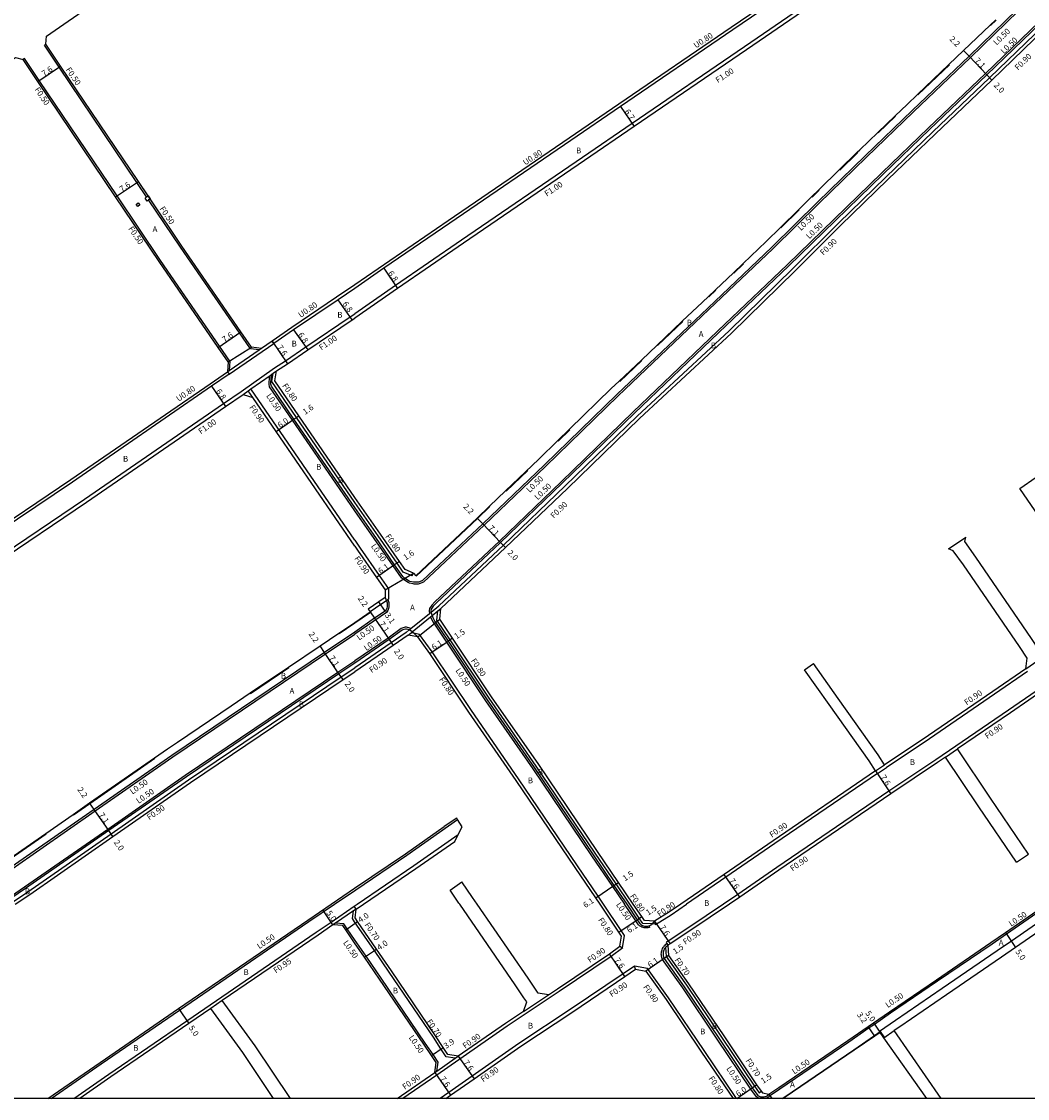
# Model space of a CAD drawing. Units: metres. Extents: x -12000 to -7998, y -111000 to -108000.
# Drawn here: x -9175 to -8897, y -111000 to -110702 of the extents above; entities that cross this region are included whole.
import ezdxf

# ---------------------------------------------------------------- set-up
doc = ezdxf.new("R2010")
doc.units = ezdxf.units.M
doc.header["$LTSCALE"] = 2.5
for name, color, linetype in [('側溝・桝', 7, 'Continuous'), ('図郭', 7, 'Continuous'), ('幅員', 7, 'Continuous'), ('歩道・分離帯・安全施設', 7, 'Continuous'), ('舗装', 7, 'Continuous'), ('道路', 7, 'Continuous')]:
    doc.layers.add(name, color=color, linetype=linetype)

msp = doc.modelspace()

# ---------------------------------------------------------------- linework, layer by layer
at = {"layer": '側溝・桝'}
for points in [[(-8915.33, -110661.18), (-8923.05, -110666.27), (-8937.57, -110675.83), (-8963.32, -110693.46), (-8978.8, -110704.09), (-9009.83, -110725.29), (-9023.5, -110734.63), (-9056.92, -110757.52), (-9082.78, -110775.23)], [(-8909.25, -110668.82), (-8913.84, -110667.99), (-8933.95, -110681.23), (-8959.65, -110698.82), (-8975.13, -110709.45), (-9006.16, -110730.66), (-9019.83, -110740), (-9053.27, -110762.89), (-9071.49, -110775.38), (-9082.78, -110783.2)], [(-8967.17, -110765.17), (-8954.57, -110752.71), (-8941.41, -110739.88), (-8928.41, -110727.42), (-8912.68, -110712.39), (-8899.38, -110699.48), (-8898.33, -110698.46), (-8897.64, -110697.26), (-8897.39, -110695.96), (-8897.36, -110694.55), (-8897.79, -110693.4), (-8898.28, -110692.05)], [(-8963.27, -110769.63), (-8950.3, -110757.06), (-8937.16, -110744.26), (-8924.32, -110731.94), (-8908.47, -110716.8), (-8893.65, -110702.52)], [(-8961.75, -110770.64), (-8949.16, -110758.19), (-8936.08, -110745.44), (-8923.04, -110732.94), (-8907.36, -110717.96), (-8892.39, -110703.53)], [(-9168.52, -110708.99), (-9168.11, -110708.72)], [(-9140.26, -110750.92), (-9142.96, -110746.92), (-9164.46, -110715.03), (-9168.52, -110708.99)], [(-9173.99, -110712.68), (-9174.41, -110712.96)], [(-9117.24, -110796.31), (-9136.39, -110768.47), (-9148.43, -110750.61), (-9169.93, -110718.71), (-9173.99, -110712.68)], [(-9109.16, -110793.18), (-9111.61, -110792.86), (-9114.63, -110788.46), (-9130.94, -110764.76), (-9139.7, -110751.75)], [(-8967.17, -110765.17), (-8984.92, -110782.04), (-9010.01, -110805.82), (-9030.01, -110825.27), (-9047.04, -110841.58), (-9063.78, -110857.32), (-9064.95, -110857.8), (-9065.26, -110857.86), (-9066.32, -110857.88), (-9066.62, -110857.84), (-9067.68, -110857.61), (-9067.99, -110857.48), (-9069.31, -110856.64), (-9069.86, -110856.15), (-9072.16, -110852.84), (-9077.39, -110845.32), (-9082.78, -110837.64)], [(-9060.66, -110862.78), (-9042.82, -110845.98), (-9025.77, -110829.66), (-9005.85, -110810.28), (-8980.5, -110786.1), (-8963.27, -110769.63)], [(-9059.54, -110863.93), (-9041.71, -110847.14), (-9024.62, -110830.77), (-9004.75, -110811.44), (-8979.31, -110787.94), (-8961.75, -110770.64)], [(-9082.78, -110775.23), (-9087.82, -110778.63), (-9100.11, -110786.94), (-9105.59, -110790.72)], [(-9104.91, -110798.15), (-9101.89, -110796.19), (-9096.31, -110792.34), (-9084.07, -110784.07), (-9082.78, -110783.2)], [(-9117.95, -110799.24), (-9117.42, -110798.88), (-9109.16, -110793.18), (-9108.54, -110792.76)], [(-9109.86, -110794.64), (-9105.14, -110791.38)], [(-9117.49, -110799.9), (-9109.86, -110794.64)], [(-9117.24, -110796.31), (-9117.42, -110798.88)], [(-9114.16, -110804.65), (-9104.91, -110798.15)], [(-9259.36, -110895.88), (-9250.49, -110889.89), (-9217.31, -110867.43), (-9186.63, -110846.14), (-9161.21, -110829), (-9122.75, -110802.55), (-9117.95, -110799.24)], [(-9113.59, -110805.47), (-9112.2, -110804.49), (-9111.46, -110803.97), (-9106.14, -110800.24), (-9105.3, -110799.64), (-9104.37, -110798.99)], [(-9082.78, -110837.64), (-9099.98, -110812.58), (-9106.28, -110803.4), (-9106.44, -110802.68), (-9106.44, -110802), (-9106.36, -110801.3), (-9106.32, -110800.84), (-9106.17, -110800.32), (-9106.14, -110800.24)], [(-9082.78, -110835.34), (-9098.9, -110811.85), (-9105.71, -110801.93), (-9105.3, -110799.64)], [(-9259.69, -110904.13), (-9255.52, -110901.25), (-9246.91, -110895.13), (-9213.75, -110872.69), (-9188.19, -110855.26), (-9182.88, -110851.57), (-9157.44, -110834.42), (-9119, -110807.99), (-9114.16, -110804.65)], [(-9110.93, -110806.34), (-9112.2, -110804.49)], [(-9082.78, -110845.77), (-9111.46, -110803.97)], [(-8811.01, -110832.88), (-8812.85, -110832.83), (-8813.8, -110832.81), (-8814.6, -110832.79), (-8824.33, -110839.35), (-8844.84, -110853.54), (-8865.69, -110867.65), (-8886.91, -110882.24), (-8902.14, -110892.67), (-8922.25, -110906.45), (-8935.19, -110915.05), (-8966.12, -110936.19), (-8976.92, -110943.61), (-8980.86, -110946.32)], [(-9069.4, -110854.54), (-9071.09, -110852.1), (-9076.34, -110844.55), (-9082.78, -110835.34)], [(-9082.78, -110845.77), (-9081.28, -110847.96), (-9076.01, -110855.54), (-9073.43, -110859.19), (-9073.41, -110862.05), (-9073.6, -110862.17), (-9074.03, -110862.46), (-9075.56, -110863.51), (-9078.53, -110865.51)], [(-9066.88, -110855.6), (-9069.4, -110854.54)], [(-9066.88, -110855.6), (-9066.57, -110854.86)], [(-9073.6, -110862.17), (-9073.34, -110862.97), (-9073.31, -110863.51), (-9073.31, -110864.2), (-9073.4, -110864.65), (-9073.65, -110865.2), (-9073.96, -110865.69)], [(-9068.56, -110871.24), (-9067.69, -110870.54), (-9067.27, -110870.19), (-9062.11, -110866.01), (-9061.66, -110865.65), (-9059.54, -110863.93)], [(-9060.66, -110862.78), (-9061.48, -110863.71), (-9062.13, -110864.58), (-9062.21, -110865.29), (-9062.2, -110865.44), (-9062.11, -110866.01)], [(-9073.96, -110865.69), (-9082.78, -110871.73)], [(-9068.02, -110871.96), (-9067.21, -110871.3), (-9066.89, -110871.04), (-9061.81, -110866.93), (-9061.41, -110866.6), (-9059.82, -110865.31), (-9058.95, -110864.6)], [(-9061.81, -110866.93), (-9061.65, -110867.35), (-9061.08, -110868.43), (-9057.39, -110873.96), (-9046.6, -110890.12), (-9033.58, -110908.89), (-9017.32, -110932.93), (-9011.57, -110941.42), (-9008.25, -110946.32)], [(-9006.8, -110946.32), (-9010.57, -110940.74), (-9016.36, -110932.21), (-9032.61, -110908.18), (-9045.61, -110889.44), (-9056.39, -110873.29), (-9060.07, -110867.8), (-9059.82, -110865.31)], [(-9067.27, -110870.19), (-9067.34, -110870.15), (-9067.57, -110870.04), (-9068.43, -110869.82), (-9068.83, -110869.82), (-9069.62, -110870.05), (-9069.91, -110870.19), (-9073.57, -110872.78), (-9082.78, -110879.09)], [(-9191.91, -110946.31), (-9177.42, -110936.53), (-9154.47, -110920.57), (-9133.02, -110905.65), (-9090.83, -110877.16), (-9082.78, -110871.73)], [(-9068.56, -110871.24), (-9072.67, -110874.11), (-9082.78, -110881.02)], [(-9014.05, -110946.32), (-9015.54, -110944.11), (-9021.24, -110935.7), (-9037.51, -110911.65), (-9050.55, -110892.84), (-9061.39, -110876.61), (-9064.91, -110871.76), (-9066.43, -110871.46), (-9067.21, -110871.3)], [(-9181.01, -110946.31), (-9173.98, -110941.57), (-9150.99, -110925.58), (-9129.57, -110910.68), (-9087.41, -110882.21), (-9082.78, -110879.09)], [(-8897.4, -110881.3), (-8890.71, -110876.72)], [(-9178.15, -110946.31), (-9173.07, -110942.89), (-9150.08, -110926.89), (-9128.66, -110912), (-9086.52, -110883.54), (-9082.78, -110881.02)], [(-8896.9, -110882.04), (-8905.99, -110888.27), (-8925.48, -110901.63), (-8935.9, -110908.56)], [(-8800, -110887.35), (-8811.98, -110895.59), (-8828.26, -110906.7), (-8841.25, -110915.56), (-8847.04, -110919.5), (-8849.07, -110920.89), (-8870.89, -110935.83), (-8886.61, -110946.32), (-8901.37, -110956.57), (-8905.26, -110959.25), (-8920.45, -110969.65), (-8933.39, -110978.47), (-8937.8, -110981.51), (-8937.63, -110981.75)], [(-8919.53, -110905.67), (-8916.23, -110903.41)], [(-8938.9, -110909.47), (-8936.4, -110907.81)], [(-8938.39, -110910.22), (-8935.9, -110908.56)], [(-8938.39, -110910.22), (-8966.67, -110929.54), (-8980.21, -110938.83), (-8991.11, -110946.32)], [(-9088.35, -110946.32), (-9082.5, -110942.34), (-9068.42, -110932.78), (-9054.34, -110922.89), (-9054.55, -110922.52)], [(-9082.12, -110946.32), (-9066.42, -110935.65), (-9054.19, -110927.06)], [(-9166.64, -111000), (-9152.84, -110990.46), (-9131.14, -110975.6), (-9095.45, -110951.13), (-9088.35, -110946.32)], [(-9160.39, -111000), (-9150.69, -110993.29), (-9129.13, -110978.52), (-9093.44, -110954.06), (-9089.31, -110951.26), (-9082.9, -110946.9)], [(-9082.33, -110947.66), (-9082.9, -110946.9), (-9082.93, -110946.86), (-9082.12, -110946.32)], [(-9008.77, -110958.34), (-9008.2, -110954.94), (-9009.12, -110953.58), (-9014.05, -110946.32)], [(-9001.51, -110952.28), (-9001.37, -110952.76), (-9001.72, -110952.84), (-9002.07, -110952.88), (-9002.42, -110952.88), (-9002.77, -110952.84), (-9003.12, -110952.76), (-9003.45, -110952.64), (-9003.76, -110952.48), (-9004.06, -110952.29), (-9004.37, -110952.04), (-9005.15, -110950.89), (-9008.25, -110946.32)], [(-8999.75, -110951.82), (-9000.58, -110951.77), (-9003.19, -110951.64), (-9004.16, -110950.21), (-9006.8, -110946.32)], [(-8999.96, -110951), (-8999.75, -110951.82), (-8999.72, -110951.92), (-8995.34, -110949.23), (-8991.11, -110946.32)], [(-8980.86, -110946.32), (-8990.46, -110952.74), (-8996.14, -110956.51), (-8996.73, -110956.86), (-8996.53, -110957.2), (-8996.27, -110957.63), (-8996.48, -110957.79), (-8996.68, -110957.97), (-8996.86, -110958.16), (-8996.93, -110958.24), (-8996.74, -110960.77), (-8991.1, -110968.7), (-8981.4, -110983.05), (-8972.32, -110996.63), (-8971.02, -110998.41), (-8970.46, -110997.99)], [(-8890.76, -110946.32), (-8902.73, -110954.59), (-8906.71, -110957.34), (-8921.73, -110967.62), (-8934.71, -110976.46), (-8939.16, -110979.53), (-8940.61, -110980.53), (-8946.3, -110984.44), (-8965.36, -110997.41), (-8968.17, -110999.32)], [(-9082.33, -110947.66), (-9083.1, -110948.19), (-9088.1, -110951.58), (-9088.78, -110952.05)], [(-9054.99, -110988.91), (-9057.49, -110988.5), (-9058.94, -110986.32), (-9061.03, -110983.09), (-9073.22, -110965.09), (-9077.31, -110959.13), (-9082.79, -110951.17), (-9083.39, -110950.31), (-9083.1, -110948.19)], [(-9082.79, -110956.11), (-9084.85, -110953.1), (-9085.81, -110951.71), (-9088.1, -110951.58)], [(-9060.07, -110992.46), (-9059.72, -110989.95), (-9061.14, -110987.88), (-9063.3, -110984.73), (-9075.47, -110966.75), (-9079.62, -110960.71), (-9082.79, -110956.11)], [(-9009.5, -110957.88), (-9008.77, -110958.34), (-9008.68, -110958.39), (-9011.89, -110960.76), (-9026.26, -110970.47), (-9040.64, -110979.99), (-9060.11, -110993.59), (-9069.47, -111000)], [(-8970.83, -111000), (-8971.04, -110999.94), (-8971.28, -110999.85), (-8971.51, -110999.74), (-8971.8, -110999.57), (-8973.38, -110997.39), (-8982.6, -110983.61), (-8992.17, -110969.43), (-8997.73, -110961.62), (-8997.86, -110961.3), (-8997.95, -110961.01), (-8998.02, -110960.71), (-8998.06, -110960.4), (-8998.08, -110960.1), (-8998.06, -110959.79), (-8998.02, -110959.48), (-8997.95, -110959.18), (-8997.86, -110958.89), (-8997.74, -110958.61), (-8997.6, -110958.33), (-8997.43, -110958.08), (-8997.32, -110957.94), (-8997.24, -110957.83), (-8997.03, -110957.61), (-8996.8, -110957.4), (-8996.53, -110957.2)], [(-8977.29, -111000), (-8986.27, -110986.74), (-8996.1, -110972.18), (-9001.86, -110964.1), (-9005.49, -110963.43), (-9008.61, -110965.54), (-9023.02, -110975.28), (-9037.4, -110984.8), (-9050.33, -110993.83), (-9056.79, -110998.34), (-9059.21, -111000)], [(-9005.17, -110964.3), (-9005.49, -110963.43)], [(-9036.15, -110975.94), (-9029.26, -110971.38)], [(-9119.35, -110972.97), (-9122.54, -110975.16)], [(-8936.61, -110983.23), (-8933.75, -110981.26)], [(-9060.63, -110992.84), (-9060.07, -110992.46), (-9054.99, -110988.91), (-9054.17, -110988.34)], [(-8968.34, -110998.83), (-8968.17, -110999.32), (-8968.16, -110999.35), (-8968.36, -110999.52), (-8968.57, -110999.66), (-8968.8, -110999.78), (-8969.03, -110999.89), (-8969.27, -110999.97), (-8969.4, -111000)]]:
    msp.add_lwpolyline(points, dxfattribs=at)
for points in [[(-9140.68, -110751.2), (-9140.26, -110750.92), (-9139.85, -110750.64), (-9139.29, -110751.47), (-9139.7, -110751.75), (-9140.12, -110752.03)], [(-9143.17, -110753), (-9142.64, -110752.53), (-9142.18, -110753.06), (-9142.7, -110753.52)]]:
    msp.add_lwpolyline(points, close=True, dxfattribs=at)
at = {"layer": '図郭'}
msp.add_lwpolyline([(-9600, -110400), (-8800, -110400), (-8800, -111000), (-9600, -111000)], close=True, dxfattribs=at)
at = {"layer": '幅員'}
for points in [[(-8914.56, -110710.45), (-8913.02, -110712.03)], [(-8913.02, -110712.03), (-8908.12, -110717.16)], [(-9170.34, -110718.99), (-9164.04, -110714.75)], [(-8908.12, -110717.16), (-8906.74, -110718.61)], [(-9009.38, -110725.95), (-9005.6, -110731.48)], [(-9148.84, -110750.89), (-9142.54, -110746.64)], [(-9074.75, -110770.58), (-9070.93, -110776.21)], [(-9083.51, -110784.89), (-9087.37, -110779.3)], [(-9120.48, -110792.49), (-9114.22, -110788.18)], [(-9099.66, -110787.6), (-9095.75, -110793.16)], [(-9105.59, -110790.72), (-9101.34, -110797.02)], [(-9122.3, -110803.21), (-9118.44, -110808.81)], [(-9104.51, -110815.7), (-9099.56, -110812.3)], [(-9099.56, -110812.3), (-9098.24, -110811.4)], [(-9047.39, -110841.22), (-9048.91, -110839.63)], [(-9042.48, -110846.34), (-9047.39, -110841.22)], [(-9041.09, -110847.79), (-9042.48, -110846.34)], [(-9070.44, -110851.64), (-9071.75, -110852.55)], [(-9071.75, -110852.55), (-9076.75, -110856.05)], [(-9074.33, -110865.33), (-9076.07, -110862.77)], [(-9078.53, -110865.51), (-9077.29, -110867.33)], [(-9077.29, -110867.33), (-9073.29, -110873.19)], [(-9055.73, -110872.85), (-9056.98, -110873.68)], [(-9091.11, -110876.74), (-9092.34, -110874.92)], [(-9073.29, -110873.19), (-9072.16, -110874.85)], [(-9062.05, -110877.07), (-9056.98, -110873.68)], [(-9087.13, -110882.63), (-9091.11, -110876.74)], [(-9086.01, -110884.28), (-9087.13, -110882.63)], [(-8938.9, -110909.47), (-8934.69, -110915.8)], [(-9154.76, -110920.16), (-9156, -110918.34)], [(-9150.7, -110925.99), (-9154.76, -110920.16)], [(-9149.56, -110927.63), (-9150.7, -110925.99)], [(-8976.42, -110944.36), (-8980.72, -110938.09)], [(-9016.2, -110944.56), (-9011.15, -110941.14)], [(-9011.15, -110941.14), (-9009.91, -110940.3)], [(-9004.74, -110950.6), (-9003.49, -110949.76)], [(-9085.26, -110953.38), (-9081.97, -110951.12)], [(-9009.78, -110954.03), (-9004.74, -110950.6)], [(-8999.96, -110951), (-8995.66, -110957.27)], [(-8903.02, -110954.18), (-8900.18, -110958.29)], [(-9080.03, -110961), (-9076.74, -110958.73)], [(-9008.11, -110966.29), (-9012.41, -110960.02)], [(-8997.29, -110961.37), (-9002.32, -110964.82)], [(-8996.05, -110960.52), (-8997.29, -110961.37)], [(-9131.42, -110975.18), (-9128.6, -110979.31)], [(-8939.08, -110982.75), (-8940.9, -110980.12)], [(-8939.45, -110979.12), (-8936.61, -110983.23)], [(-9061.55, -110988.16), (-9058.35, -110985.94)], [(-9054.17, -110988.34), (-9049.82, -110994.57)], [(-9060.63, -110992.84), (-9056.28, -110999.08)], [(-8977.25, -111000), (-8972.97, -110997.1)], [(-8972.97, -110997.1), (-8971.73, -110996.26)], [(-8968.34, -110998.83), (-8967.54, -111000)], [(-8968.34, -110998.83), (-8967.54, -111000)]]:
    msp.add_lwpolyline(points, dxfattribs=at)
at = {"layer": '幅員', "flags": 128}
msp.add_lwpolyline([(-9088.78, -110952.05), (-9091.59, -110947.91)], dxfattribs=at)
at = {"layer": '歩道・分離帯・安全施設'}
for points in [[(-8899.73, -110699.12), (-8913.02, -110712.03), (-8928.76, -110727.05), (-8941.76, -110739.52), (-8954.92, -110752.35), (-8967.52, -110764.81), (-8985.26, -110781.68), (-9010.36, -110805.46), (-9030.35, -110824.91), (-9047.39, -110841.22), (-9064.06, -110856.89), (-9065.1, -110857.32), (-9065.31, -110857.36), (-9066.29, -110857.37), (-9066.54, -110857.35), (-9067.53, -110857.13), (-9067.76, -110857.03), (-9069.01, -110856.24), (-9069.48, -110855.81), (-9071.75, -110852.55), (-9076.98, -110845.03), (-9082.78, -110836.75), (-9099.56, -110812.3), (-9105.81, -110803.2), (-9105.94, -110802.63), (-9105.94, -110802.02), (-9105.87, -110801.35), (-9105.82, -110800.93), (-9105.7, -110800.47), (-9105.53, -110800), (-9105.3, -110799.64), (-9104.37, -110798.99)], [(-8893.35, -110702.93), (-8908.12, -110717.16), (-8923.97, -110732.3), (-8936.81, -110744.62), (-8949.95, -110757.42), (-8962.92, -110769.99), (-8980.15, -110786.46), (-9005.5, -110810.64), (-9025.42, -110830.01), (-9042.48, -110846.34), (-9060.31, -110863.14), (-9061.09, -110864.02), (-9061.65, -110864.77), (-9061.71, -110865.32), (-9061.71, -110865.4), (-9061.66, -110865.65), (-9061.58, -110866.16), (-9061.41, -110866.6), (-9061.19, -110867.14), (-9060.65, -110868.18), (-9056.98, -110873.68), (-9046.19, -110889.83), (-9033.17, -110908.6), (-9016.91, -110932.65), (-9011.15, -110941.14), (-9007.64, -110946.32), (-9004.74, -110950.6), (-9003.99, -110951.7), (-9003.76, -110951.89), (-9003.52, -110952.05), (-9003.25, -110952.18), (-9002.97, -110952.28), (-9002.69, -110952.35), (-9002.39, -110952.38), (-9002.1, -110952.38), (-9001.8, -110952.35), (-9001.51, -110952.28), (-9001.24, -110952.18), (-9000.97, -110952.05), (-9000.72, -110951.89), (-9000.58, -110951.77), (-9000.49, -110951.71), (-9000.29, -110951.49), (-9000.11, -110951.26), (-8999.96, -110951)], [(-8907.11, -110703.56), (-8905.58, -110702.1)], [(-8927.2, -110722.73), (-8918.5, -110714.43)], [(-8938.13, -110733.21), (-8933.33, -110728.6)], [(-8948.74, -110743.47), (-8943.82, -110738.67)], [(-8956.4, -110750.93), (-8954.43, -110749.01)], [(-8965.01, -110759.44), (-8959.97, -110754.46)], [(-8978.05, -110771.96), (-8975.34, -110769.39)], [(-8984.97, -110778.51), (-8983, -110776.65)], [(-8999.1, -110791.94), (-8992.17, -110785.35)], [(-9009.57, -110801.89), (-9003.46, -110796.08)], [(-9026.55, -110818.35), (-9023.33, -110815.22)], [(-9040.97, -110832.24), (-9034.97, -110826.49)], [(-9065.76, -110855.73), (-9048.81, -110839.74), (-9045.41, -110836.48)], [(-9074.32, -110861.57), (-9074.03, -110862.46), (-9073.83, -110863.06), (-9073.81, -110863.52), (-9073.81, -110864.15), (-9073.88, -110864.5), (-9074.09, -110864.96), (-9074.33, -110865.33), (-9077.29, -110867.33), (-9082.78, -110871.12), (-9091.11, -110876.74), (-9133.3, -110905.23), (-9154.76, -110920.16), (-9177.71, -110936.12), (-9192.8, -110946.31), (-9214.32, -110961.05), (-9218.45, -110963.89), (-9219.07, -110964.12), (-9220.11, -110964.18), (-9221.08, -110964.06), (-9221.7, -110963.92), (-9222.23, -110963.79), (-9223.5, -110963.2), (-9224.82, -110961.32)], [(-9087.07, -110871.54), (-9082.7, -110868.59), (-9078.44, -110865.64)], [(-9065.37, -110872.49), (-9066.43, -110871.46), (-9066.81, -110871.1), (-9066.89, -110871.04), (-9067.58, -110870.59), (-9067.69, -110870.54), (-9067.74, -110870.52), (-9068.5, -110870.32), (-9068.76, -110870.32), (-9069.44, -110870.52), (-9069.66, -110870.62), (-9073.29, -110873.19), (-9082.78, -110879.69), (-9087.13, -110882.63), (-9129.29, -110911.09), (-9150.7, -110925.99), (-9173.69, -110941.98), (-9180.11, -110946.31), (-9197.84, -110958.41)], [(-9111.54, -110888.07), (-9100.98, -110880.93)], [(-9160.45, -110921.62), (-9155.91, -110918.46), (-9138, -110906.01)], [(-9190.91, -110942.56), (-9178.87, -110934.43), (-9168, -110926.87)], [(-8996.27, -110957.63), (-8996.48, -110957.79), (-8996.68, -110957.97), (-8996.86, -110958.16), (-8996.93, -110958.24), (-8997.02, -110958.37), (-8997.16, -110958.59), (-8997.29, -110958.82), (-8997.39, -110959.06), (-8997.47, -110959.31), (-8997.53, -110959.57), (-8997.56, -110959.83), (-8997.58, -110960.1), (-8997.56, -110960.36), (-8997.53, -110960.62), (-8997.47, -110960.88), (-8997.39, -110961.13), (-8997.29, -110961.37), (-8991.76, -110969.15), (-8982.18, -110983.33), (-8972.97, -110997.1), (-8971.45, -110999.19), (-8971.27, -110999.3), (-8971.08, -110999.39), (-8970.88, -110999.47), (-8970.68, -110999.52), (-8970.47, -110999.56), (-8970.26, -110999.59), (-8970.04, -110999.59), (-8969.83, -110999.57), (-8969.62, -110999.54), (-8969.42, -110999.49), (-8969.22, -110999.42), (-8969.02, -110999.33), (-8968.84, -110999.23), (-8968.66, -110999.11), (-8968.49, -110998.98), (-8968.34, -110998.83)], [(-8964.64, -111000), (-8963.93, -110999.52), (-8944.85, -110986.55), (-8939.17, -110982.63), (-8937.59, -110981.54), (-8936.59, -110983)]]:
    msp.add_lwpolyline(points, dxfattribs=at)
at = {"layer": '舗装'}
for points in [[(-9117.75, -110796.45), (-9111.32, -110792.39)], [(-9074.33, -110859.47), (-9066.57, -110854.86)], [(-9065.37, -110872.49), (-9059.24, -110867.59)]]:
    msp.add_lwpolyline(points, dxfattribs=at)
at = {"layer": '道路'}
for points in [[(-9168.11, -110708.72), (-9167.92, -110706.52), (-9161.98, -110702.36), (-9148.33, -110692.81), (-9123.59, -110675.94), (-9098.42, -110658.88)], [(-8915.53, -110662.28), (-8922.61, -110666.94), (-8937.12, -110676.5), (-8962.87, -110694.12), (-8978.35, -110704.75), (-9009.38, -110725.95), (-9023.05, -110735.29), (-9056.47, -110758.18), (-9074.75, -110770.58), (-9082.78, -110776.2)], [(-8909.69, -110669.76), (-8913.62, -110669.04), (-8918.89, -110672.51), (-8933.39, -110682.06), (-8959.08, -110699.64), (-8974.56, -110710.28), (-9005.6, -110731.48), (-9019.27, -110740.82), (-9052.7, -110763.72), (-9070.93, -110776.21), (-9082.78, -110784.41)], [(-8918.61, -110714.32), (-8914.56, -110710.45), (-8907.21, -110703.45)], [(-8907.21, -110703.45), (-8905.68, -110701.99)], [(-8961.12, -110771.28), (-8948.53, -110758.83), (-8935.45, -110746.09), (-8922.42, -110733.59), (-8906.74, -110718.61), (-8892.18, -110704.58)], [(-9108.54, -110792.76), (-9111.32, -110792.39), (-9114.22, -110788.18), (-9130.53, -110764.47), (-9139.29, -110751.47), (-9139.85, -110750.64), (-9142.54, -110746.64), (-9164.04, -110714.75), (-9168.11, -110708.72)], [(-9294.86, -110856.19), (-9310.08, -110833.78), (-9322.55, -110815.75), (-9322.47, -110812.95), (-9322.92, -110812.29), (-9319.5, -110809.95), (-9302.84, -110798.56), (-9272.73, -110778.01), (-9263.87, -110771.94), (-9247.91, -110761), (-9223.5, -110744.35), (-9204.52, -110731.31), (-9180.63, -110715.15), (-9176.53, -110712.38), (-9174.41, -110712.96)], [(-9117.75, -110796.45), (-9120.48, -110792.49), (-9136.81, -110768.75), (-9148.84, -110750.89), (-9170.34, -110718.99), (-9174.41, -110712.96)], [(-8927.3, -110722.62), (-8918.61, -110714.32)], [(-8933.43, -110728.49), (-8930.18, -110725.38), (-8927.3, -110722.62)], [(-8938.24, -110733.1), (-8933.43, -110728.49)], [(-8943.93, -110738.56), (-8943.27, -110737.92), (-8938.24, -110733.1)], [(-8948.85, -110743.36), (-8943.93, -110738.56)], [(-8954.53, -110748.9), (-8948.85, -110743.36)], [(-8960.07, -110754.35), (-8956.5, -110750.82)], [(-8956.5, -110750.82), (-8954.53, -110748.9)], [(-8965.11, -110759.33), (-8960.07, -110754.35)], [(-8969.07, -110763.24), (-8965.11, -110759.33)], [(-8975.44, -110769.28), (-8969.07, -110763.24)], [(-9058.95, -110864.6), (-9041.09, -110847.79), (-9023.99, -110831.42), (-9004.13, -110812.09), (-8978.69, -110788.59), (-8961.12, -110771.28)], [(-8983.1, -110776.54), (-8978.15, -110771.85)], [(-8978.15, -110771.85), (-8975.44, -110769.28)], [(-9082.78, -110776.2), (-9087.37, -110779.3), (-9099.66, -110787.6), (-9105.14, -110791.38), (-9105.59, -110790.72), (-9108.54, -110792.76)], [(-8985.07, -110778.41), (-8983.1, -110776.54)], [(-8992.27, -110785.24), (-8986.72, -110779.97), (-8985.07, -110778.41)], [(-9082.78, -110833.93), (-9098.24, -110811.4), (-9104.87, -110801.74), (-9104.37, -110798.99), (-9101.34, -110797.02), (-9095.75, -110793.16), (-9083.51, -110784.89), (-9082.78, -110784.41)], [(-8999.2, -110791.83), (-8992.27, -110785.24)], [(-9003.57, -110795.97), (-8999.2, -110791.83)], [(-9117.75, -110796.45), (-9117.95, -110799.24), (-9117.49, -110799.9), (-9122.3, -110803.21), (-9160.76, -110829.67), (-9186.18, -110846.8), (-9191.5, -110850.49), (-9216.86, -110868.09), (-9250.04, -110890.56), (-9258.91, -110896.54), (-9259.36, -110895.88), (-9263.37, -110898.65)], [(-9009.68, -110801.78), (-9003.57, -110795.97)], [(-9023.43, -110815.11), (-9011.88, -110803.87), (-9009.68, -110801.78)], [(-9259.05, -110904.9), (-9254.95, -110902.06), (-9246.34, -110895.96), (-9213.19, -110873.51), (-9187.62, -110856.08), (-9182.32, -110852.4), (-9156.87, -110835.24), (-9118.44, -110808.81), (-9113.59, -110805.47), (-9110.93, -110806.34)], [(-9082.78, -110847.36), (-9104.51, -110815.7), (-9110.93, -110806.34)], [(-9026.66, -110818.24), (-9023.43, -110815.11)], [(-9041.08, -110832.13), (-9031.91, -110823.35), (-9026.66, -110818.24)], [(-8899.02, -110831.43), (-8894.49, -110828.31)], [(-8875.98, -110866.59), (-8875.82, -110865.06), (-8879.26, -110859.98), (-8885.64, -110850.89), (-8899.02, -110831.43)], [(-9068.87, -110853.89), (-9070.44, -110851.64), (-9075.68, -110844.1), (-9082.78, -110833.93)], [(-9045.51, -110836.38), (-9041.08, -110832.13)], [(-8811.64, -110833.76), (-8814.34, -110833.7), (-8823.82, -110840.09), (-8844.33, -110854.28), (-8865.18, -110868.39), (-8886.4, -110882.98), (-8901.64, -110893.41), (-8916.23, -110903.41)], [(-9065.86, -110855.62), (-9048.91, -110839.63), (-9045.51, -110836.38)], [(-8918.73, -110848.18), (-8913.92, -110844.91)], [(-8890.71, -110876.72), (-8893.67, -110876.17), (-8895.84, -110872.88), (-8911.22, -110850.44), (-8914.2, -110846.12), (-8913.92, -110844.91)], [(-9082.78, -110847.36), (-9082.02, -110848.47), (-9076.75, -110856.05), (-9074.33, -110859.47), (-9074.32, -110861.57), (-9076.07, -110862.77), (-9079.04, -110864.77), (-9078.53, -110865.51)], [(-8897.4, -110881.3), (-8897, -110878.36), (-8899.16, -110875.11), (-8914.59, -110852.6), (-8917.43, -110848.65), (-8918.73, -110848.18)], [(-9066.57, -110854.86), (-9068.87, -110853.89)], [(-9066.57, -110854.86), (-9065.86, -110855.62)], [(-9082.78, -110868.47), (-9078.53, -110865.51)], [(-9005.83, -110946.32), (-9009.91, -110940.3), (-9015.7, -110931.76), (-9031.95, -110907.72), (-9044.95, -110888.99), (-9055.73, -110872.85), (-9059.24, -110867.59), (-9058.95, -110864.6)], [(-9087.15, -110871.42), (-9082.78, -110868.47)], [(-9092.34, -110874.92), (-9087.15, -110871.42)], [(-9068.02, -110871.96), (-9072.16, -110874.85), (-9082.78, -110882.1)], [(-9015.01, -110946.32), (-9016.2, -110944.56), (-9021.91, -110936.15), (-9038.17, -110912.1), (-9051.21, -110893.29), (-9062.05, -110877.07), (-9065.37, -110872.49), (-9068.02, -110871.96)], [(-9101.06, -110880.81), (-9092.34, -110874.92)], [(-9176.54, -110946.31), (-9172.56, -110943.63), (-9149.56, -110927.63), (-9128.16, -110912.74), (-9086.01, -110884.28), (-9082.78, -110882.1)], [(-9111.63, -110887.95), (-9101.06, -110880.81)], [(-8958.49, -110881.54), (-8956.04, -110879.81)], [(-8938.9, -110909.47), (-8940.66, -110906.73), (-8951.72, -110891.15), (-8958.49, -110881.54)], [(-8936.4, -110907.81), (-8938.17, -110905.05), (-8949.22, -110889.48), (-8956.04, -110879.81)], [(-8897.4, -110881.3), (-8906.5, -110887.53), (-8925.98, -110900.88), (-8936.4, -110907.81)], [(-9116.91, -110891.51), (-9111.63, -110887.95)], [(-9131.73, -110901.52), (-9116.91, -110891.51)], [(-9138.08, -110905.88), (-9134.54, -110903.42), (-9131.73, -110901.52)], [(-9160.53, -110921.5), (-9156, -110918.34), (-9138.08, -110905.88)], [(-8919.53, -110905.67), (-8921.75, -110907.19), (-8934.69, -110915.8), (-8965.61, -110936.93), (-8976.42, -110944.36), (-8979.27, -110946.32)], [(-8899.94, -110934.74), (-8910.31, -110919.39), (-8919.53, -110905.67)], [(-8896.63, -110932.5), (-8907.09, -110917.01), (-8916.23, -110903.41)], [(-8938.9, -110909.47), (-8967.18, -110928.79), (-8980.72, -110938.09), (-8992.7, -110946.32)], [(-9168.08, -110926.75), (-9160.53, -110921.5)], [(-9054.55, -110922.52), (-9058.02, -110924.87)], [(-9053.13, -110924.98), (-9054.34, -110922.89), (-9054.55, -110922.52)], [(-9089.24, -110946.32), (-9082.79, -110941.93), (-9068.71, -110932.37), (-9058.02, -110924.87)], [(-9055.15, -110928.96), (-9054.19, -110927.06), (-9053.13, -110924.98)], [(-9190.99, -110942.43), (-9178.95, -110934.31), (-9168.08, -110926.75)], [(-9080.34, -110946.32), (-9065.85, -110936.47), (-9055.15, -110928.96)], [(-8899.94, -110934.74), (-8896.63, -110932.5)], [(-9056.44, -110942.44), (-9053.14, -110940.18)], [(-9048.93, -110946.32), (-9050.21, -110944.45), (-9053.14, -110940.18)], [(-9053.78, -110946.32), (-9053.99, -110946.02), (-9056.44, -110942.44)], [(-9167.52, -111000), (-9153.12, -110990.05), (-9131.42, -110975.18), (-9095.73, -110950.72), (-9089.24, -110946.32)], [(-9036.15, -110975.94), (-9041.15, -110979.25), (-9054.17, -110988.34), (-9057.08, -110987.86), (-9058.35, -110985.94), (-9060.45, -110982.71), (-9072.64, -110964.69), (-9076.74, -110958.73), (-9081.97, -110951.12), (-9082.66, -110950.13), (-9082.33, -110947.66), (-9080.34, -110946.32)], [(-9036.15, -110975.94), (-9035.26, -110973.28), (-9036.02, -110972.17), (-9038.48, -110968.62), (-9053.78, -110946.32)], [(-9029.26, -110971.38), (-9032.07, -110970.9), (-9034.89, -110966.79), (-9048.93, -110946.32)], [(-9029.26, -110971.38), (-9026.76, -110969.72), (-9012.41, -110960.02), (-9009.5, -110957.88), (-9009.04, -110955.12), (-9009.78, -110954.03), (-9015.01, -110946.32)], [(-8992.7, -110946.32), (-8995.83, -110948.47), (-8999.96, -110951), (-9002.75, -110950.86), (-9003.49, -110949.76), (-9005.83, -110946.32)], [(-8979.27, -110946.32), (-8989.96, -110953.48), (-8995.66, -110957.27), (-8996.27, -110957.63), (-8996.05, -110960.52), (-8990.52, -110968.3), (-8980.82, -110982.66), (-8971.73, -110996.26), (-8970.46, -110997.99), (-8970.11, -110998.48), (-8968.34, -110998.83), (-8965.64, -110997), (-8946.58, -110984.03), (-8940.9, -110980.12), (-8939.45, -110979.12), (-8934.99, -110976.04), (-8922.01, -110967.21), (-8907, -110956.93), (-8903.02, -110954.18), (-8891.64, -110946.32)], [(-8882.83, -110946.32), (-8883.25, -110946.6), (-8900.18, -110958.29), (-8904.07, -110960.98), (-8919.27, -110971.39), (-8932.21, -110980.2), (-8933.75, -110981.26)], [(-9082.79, -110956.99), (-9085.26, -110953.38), (-9086.08, -110952.19), (-9088.78, -110952.05), (-9092.91, -110954.85), (-9119.35, -110972.97)], [(-9071.06, -111000), (-9060.63, -110992.84), (-9060.25, -110990.07), (-9061.55, -110988.16), (-9063.72, -110985.01), (-9075.89, -110967.03), (-9080.03, -110961), (-9082.79, -110956.99)], [(-9057.62, -111000), (-9056.28, -110999.08), (-9049.82, -110994.57), (-9036.89, -110985.54), (-9022.52, -110976.02), (-9008.11, -110966.29), (-9005.17, -110964.3), (-9002.32, -110964.82), (-8996.76, -110972.64), (-8986.94, -110987.19), (-8978.25, -111000)], [(-9100.51, -111000), (-9110.25, -110985.5), (-9119.35, -110972.97)], [(-9122.54, -110975.16), (-9128.6, -110979.31), (-9150.15, -110994.07), (-9158.72, -111000)], [(-9105.2, -111000), (-9113.71, -110987.32), (-9122.54, -110975.16)], [(-8936.61, -110983.23), (-8937.63, -110981.75), (-8939.08, -110982.75), (-8944.77, -110986.67), (-8963.84, -110999.64), (-8964.37, -111000)], [(-8924.69, -111000), (-8936.61, -110983.23)], [(-8920.72, -111000), (-8933.75, -110981.26)]]:
    msp.add_lwpolyline(points, dxfattribs=at)

# ---------------------------------------------------------------- texts
at = {"layer": '側溝・桝'}
for s, rotation, p in [('U0.80', 33.3686, (-8988.5, -110709.91)), ('L0.50', 43.942, (-8905.44, -110709.08)), ('L0.50', 43.942, (-8903.41, -110711.5)), ('F0.90', 43.9411, (-8899.54, -110716.02)), ('F0.50', 304.0317, (-9162.69, -110715.73)), ('F1.00', 33.3686, (-8982.43, -110719.49)), ('F0.50', 304.0317, (-9171.31, -110721.25)), ('U0.80', 33.3686, (-9035.66, -110742.24)), ('F1.00', 33.3686, (-9029.69, -110750.84)), ('F0.50', 304.0317, (-9136.78, -110754.17)), ('L0.50', 43.942, (-8959.5, -110760.34)), ('F0.50', 304.0317, (-9145.4, -110759.68)), ('L0.50', 43.942, (-8957.16, -110762.63)), ('F0.90', 43.9411, (-8953.3, -110767.15)), ('U0.80', 34.044, (-9097.71, -110784.37)), ('F1.00', 34.044, (-9091.98, -110793.36)), ('U0.80', 34.6797, (-9131.41, -110807.53)), ('F0.80', 304.4571, (-9102.88, -110803.09)), ('L0.50', 304.4571, (-9107.31, -110805.88)), ('F0.90', 304.4571, (-9111.97, -110809.05)), ('F1.00', 34.6797, (-9125.29, -110816.54)), ('L0.50', 43.942, (-9034.43, -110832.71)), ('L0.50', 43.942, (-9032.2, -110834.75)), ('F0.90', 43.9411, (-9027.79, -110839.85)), ('F0.80', 304.8269, (-9074.41, -110844.73)), ('L0.50', 304.8269, (-9078.36, -110847.41)), ('F0.90', 304.8269, (-9083, -110850.84)), ('L0.50', 35.0678, (-9081.56, -110873.49)), ('L0.50', 35.0678, (-9079.56, -110876.4)), ('F0.90', 35.0678, (-9078.07, -110882.51)), ('F0.80', 303.7403, (-9050.76, -110879.07)), ('L0.50', 303.7403, (-9055.01, -110881.76)), ('F0.80', 303.7403, (-9059.57, -110884.25)), ('F0.90', 34.6859, (-8913.69, -110891.42)), ('F0.90', 34.6859, (-8908, -110900.74)), ('L0.50', 34.8203, (-9144.19, -110916.06)), ('L0.50', 34.8203, (-9142.48, -110918.64)), ('F0.90', 34.8203, (-9139.51, -110923.17)), ('F0.90', 34.6859, (-8967.51, -110928)), ('F0.90', 34.6859, (-8961.82, -110937.31)), ('F0.80', 304.1454, (-9006.84, -110944.13)), ('L0.50', 304.1378, (-9010.66, -110946.45)), ('F0.90', 34.4772, (-8998.55, -110949.9)), ('F0.80', 304.1358, (-9015.63, -110950.69)), ('L0.50', 34.2153, (-8901.42, -110952.58)), ('F0.70', 304.4619, (-9080.15, -110952.05)), ('F0.90', 33.8522, (-8991.43, -110957.58)), ('L0.50', 33.777, (-9109.14, -110958.77)), ('L0.50', 304.4619, (-9086.06, -110956.99)), ('F0.90', 34.9225, (-9017.79, -110962.6)), ('F0.95', 33.7792, (-9104.57, -110965.49)), ('F0.70', 305.4278, (-8994.5, -110961.78)), ('F0.90', 34.0496, (-9011.75, -110972.07)), ('F0.80', 305.4116, (-9003.16, -110969.25)), ('L0.50', 34.2438, (-8935.5, -110975.04)), ('F0.70', 304.4619, (-9063.02, -110978.78)), ('L0.50', 304.4619, (-9067.92, -110983.18)), ('F0.90', 34.9201, (-9052.27, -110986.32)), ('F0.70', 303.7731, (-8974.88, -110989.6)), ('L0.50', 34.2153, (-8961.34, -110993.37)), ('F0.90', 34.9225, (-9047.29, -110995.54)), ('L0.50', 303.7731, (-8980.17, -110991.77)), ('F0.90', 34.9201, (-9068.93, -110997.64)), ('F0.80', 303.7731, (-8985.08, -110994.47))]:
    msp.add_text(s, height=1.6, rotation=rotation, dxfattribs=at).set_placement(p)
at = {"layer": '幅員'}
for s, rotation, p in [('2.2', 314.1571, (-8918.61, -110707.42)), ('7.1', 313.6792, (-8911.6, -110713.37)), ('7.6', 33.98, (-9168.58, -110717.68)), ('2.0', 313.6801, (-8906.35, -110720.18)), ('6.7', 304.3441, (-9008.31, -110727.34)), ('7.6', 33.98, (-9147.08, -110749.58)), ('6.8', 304.1434, (-9073.66, -110772.01)), ('6.8', 304.5901, (-9086.22, -110780.45)), ('7.6', 34.5266, (-9118.72, -110791.16)), ('6.8', 305.0945, (-9098.54, -110789.02)), ('7.6', 304.0439, (-9104.28, -110792.49)), ('6.8', 304.5891, (-9121.19, -110804.64)), ('1.6', 34.4546, (-9096.47, -110811.15)), ('6.0', 34.4566, (-9103.41, -110814.82)), ('2.2', 313.7519, (-9052.94, -110836.57)), ('7.1', 313.7536, (-9045.97, -110842.56)), ('1.6', 34.8281, (-9068.67, -110851.38)), ('2.0', 313.7547, (-9040.7, -110849.35)), ('6.1', 35.0002, (-9075.62, -110855.14)), ('2.2', 304.3076, (-9082.01, -110861.83)), ('3.1', 304.1242, (-9074.51, -110866.49)), ('7.1', 304.3072, (-9076.11, -110868.88)), ('2.2', 304.0303, (-9095.59, -110871.71)), ('1.5', 33.74, (-9054.64, -110873.14)), ('2.0', 304.3107, (-9072.03, -110876.45)), ('6.1', 33.7402, (-9060.9, -110876.18)), ('7.1', 304.0303, (-9089.93, -110878.3)), ('2.0', 304.0303, (-9085.64, -110885.43)), ('7.6', 303.6251, (-8937.6, -110911.25)), ('2.2', 304.2777, (-9159.47, -110914.66)), ('7.1', 304.8201, (-9153.56, -110921.7)), ('2.0', 304.8201, (-9149.42, -110929.24)), ('1.5', 34.1391, (-9008.1, -110940.03)), ('7.6', 304.4771, (-8979.39, -110939.85)), ('6.1', 34.1369, (-9019.02, -110947.44)), ('1.5', 34.1391, (-9001.68, -110949.5)), ('5.0', 304.1635, (-9090.71, -110948.76)), ('4.0', 34.5214, (-9081.18, -110951.55)), ('6.1', 34.1369, (-9006.93, -110954.38)), ('7.6', 304.4143, (-8998.63, -110952.76)), ('4.0', 34.5216, (-9075.95, -110959.16)), ('1.5', 34.4538, (-8994.24, -110960.25)), ('5.0', 304.6306, (-8900.32, -110959.49)), ('7.6', 304.4459, (-9011.08, -110961.78)), ('6.1', 34.4469, (-9001.18, -110963.92)), ('3.2', 304.5784, (-8944.11, -110976.87)), ('5.0', 304.5784, (-8941.79, -110976.47)), ('5.0', 304.4241, (-9128.75, -110980.5)), ('3.9', 34.7657, (-9057.52, -110986.34)), ('7.6', 304.9227, (-9052.83, -110990.08)), ('7.6', 304.9227, (-9059.29, -110994.59)), ('1.5', 34.1284, (-8969.91, -110996)), ('6.0', 34.1277, (-8976.83, -110999.6))]:
    msp.add_text(s, height=1.6, rotation=rotation, dxfattribs=at).set_placement(p)
at = {"layer": '舗装'}
for s, p in [('B', (-9021.63, -110738.86)), ('A', (-9138.62, -110760.59)), ('B', (-9087.58, -110784.26)), ('B', (-8990.99, -110786.43)), ('A', (-8987.74, -110789.59)), ('B', (-9100.2, -110792.23)), ('B', (-8984.39, -110792.74)), ('B', (-9146.79, -110824.04)), ('B', (-9093.43, -110826.27)), ('B', (-9087.43, -110829.99)), ('A', (-9067.49, -110865.16)), ('B', (-9103.18, -110883.99)), ('A', (-9100.79, -110888.17)), ('B', (-9098.23, -110891.91)), ('B', (-8929.42, -110907.82)), ('B', (-9034.95, -110912.92)), ('B', (-9032.21, -110910.6)), ('B', (-9173.91, -110943.56)), ('B', (-8986.25, -110946.78)), ('A', (-8904.85, -110957.74)), ('B', (-9113.51, -110965.91)), ('B', (-9072.24, -110970.99)), ('B', (-9034.93, -110980.68)), ('B', (-8984.14, -110980.82)), ('B', (-8987.36, -110982.29)), ('B', (-9143.95, -110986.83)), ('A', (-8962.51, -110996.93))]:
    msp.add_text(s, height=1.6, dxfattribs=at).set_placement(p)

doc.saveas('drawing.dxf')
